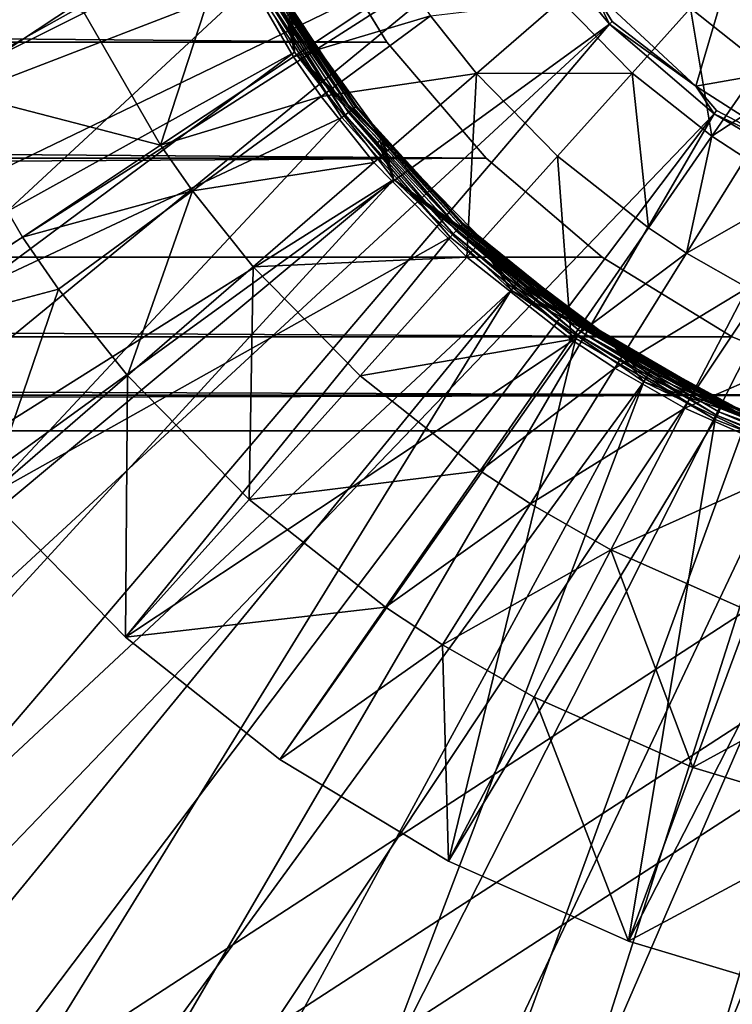
# Model space of a CAD drawing. Extents: x -193 to 193, y -193 to 193.
# Drawn here: x -95 to -94, y -122 to -121 of the extents above; entities that cross this region are included whole.
import ezdxf

# ---------------------------------------------------------------- set-up
doc = ezdxf.new("R2010")
doc.units = 0
doc.header["$MEASUREMENT"] = 0

msp = doc.modelspace()

# ---------------------------------------------------------------- linework, layer by layer
for points in [[(-9.836604, -10.10204, 7), (-138.199997, -65, 7), (-65.078529, -138.201202, 7)], [(-9.836604, -10.10204, 6), (-65.078529, -138.201202, 6), (-138.199997, -65, 6)], [(-138.199997, -65, 7), (-138.21933, -65.313362, 7), (-65.078529, -138.201202, 7)], [(-138.199997, -65, 6), (-65.078529, -138.201202, 6), (-138.21933, -65.313362, 6)], [(-138.21933, -65.313362, 7), (-138.277023, -65.621979, 7), (-65.391151, -138.230179, 7)], [(-138.21933, -65.313362, 6), (-65.391151, -138.230179, 6), (-138.277023, -65.621979, 6)], [(-65.078529, -138.201202, 7), (-138.21933, -65.313362, 7), (-65.391151, -138.230179, 7)], [(-65.078529, -138.201202, 6), (-65.391151, -138.230179, 6), (-138.21933, -65.313362, 6)], [(-138.277023, -65.621979, 7), (-138.372192, -65.921165, 7), (-65.697838, -138.297348, 7)], [(-138.277023, -65.621979, 6), (-65.697838, -138.297348, 6), (-138.372192, -65.921165, 6)], [(-65.391151, -138.230179, 7), (-138.277023, -65.621979, 7), (-65.697838, -138.297348, 7)], [(-65.391151, -138.230179, 6), (-65.697838, -138.297348, 6), (-138.277023, -65.621979, 6)], [(-138.372192, -65.921165, 7), (-138.503418, -66.20639, 7), (-65.993958, -138.401688, 7)], [(-138.372192, -65.921165, 6), (-65.993958, -138.401688, 6), (-138.503418, -66.20639, 6)], [(-65.697838, -138.297348, 7), (-138.372192, -65.921165, 7), (-65.993958, -138.401688, 7)], [(-65.697838, -138.297348, 6), (-65.993958, -138.401688, 6), (-138.372192, -65.921165, 6)], [(-138.503418, -66.20639, 7), (-138.668701, -66.47332, 7), (-66.275002, -138.541641, 7)], [(-138.503418, -66.20639, 6), (-66.275002, -138.541641, 6), (-138.668701, -66.47332, 6)], [(-65.993958, -138.401688, 7), (-138.503418, -66.20639, 7), (-66.275002, -138.541641, 7)], [(-65.993958, -138.401688, 6), (-66.275002, -138.541641, 6), (-138.503418, -66.20639, 6)], [(-138.668701, -66.47332, 7), (-138.668701, -128.526672, 7), (-66.53672, -138.715057, 7)], [(-66.275002, -138.541641, 7), (-138.668701, -66.47332, 7), (-66.53672, -138.715057, 7)], [(-138.668701, -66.47332, 6), (-66.53672, -138.715057, 6), (-138.668701, -128.526672, 6)], [(-66.275002, -138.541641, 6), (-66.53672, -138.715057, 6), (-138.668701, -66.47332, 6)], [(-98.283127, -120.447723), (-95.000282, -120.209023), (-98.22419, -120.88343)], [(-98.22419, -120.88343), (-95.000282, -120.209023), (-94.948837, -120.461029)], [(-98.180321, -121.098907, 1.4), (-94.553398, -120.31472, 1.4), (-98.258476, -120.666229, 1.4)], [(-98.064232, -121.522987, 1.4), (-94.553398, -120.31472, 1.4), (-98.180321, -121.098907, 1.4)], [(-98.064232, -121.522987, 1.4), (-94.480209, -120.521797, 1.4), (-94.553398, -120.31472, 1.4)], [(-98.22419, -120.88343), (-94.948837, -120.461029), (-98.126968, -121.312233)], [(-98.126968, -121.312233), (-94.948837, -120.461029), (-97.992233, -121.730759)], [(-97.992233, -121.730759), (-94.948837, -120.461029), (-94.859528, -120.702232)], [(-97.911118, -121.935143, 1.4), (-94.480209, -120.521797, 1.4), (-98.064232, -121.522987, 1.4)], [(-97.722176, -122.332153, 1.4), (-94.480209, -120.521797, 1.4), (-97.911118, -121.935143, 1.4)], [(-97.722176, -122.332153, 1.4), (-94.372177, -120.71302, 1.4), (-94.480209, -120.521797, 1.4)], [(-95.571365, -121.114098, -0.8), (-94.908806, -120.583344, -0.8), (-95.693352, -120.824814, -0.8)], [(-95.571365, -121.114098, -0.8), (-94.801292, -120.817001, -0.8), (-94.908806, -120.583344, -0.8)], [(-118.618942, -120.703682), (-118.746025, -120.911064), (-94.587311, -120.911064)], [(-118.618942, -120.703682, -2), (-94.587311, -120.911064, -2), (-118.746025, -120.911064, -2)], [(-118.618942, -120.703682), (-94.587311, -120.911064), (-94.714394, -120.703682)], [(-118.618942, -120.703682, -2), (-94.714394, -120.703682, -2), (-94.587311, -120.911064, -2)], [(-97.992233, -121.730759), (-94.859528, -120.702232), (-97.821037, -122.135742)], [(-97.821037, -122.135742), (-94.859528, -120.702232), (-97.614723, -122.524002)], [(-97.614723, -122.524002), (-94.859528, -120.702232), (-94.734444, -120.926979)], [(-94.747528, -120.870262, -0.007188), (-94.734444, -120.926979), (-94.859528, -120.702232)], [(-94.714394, -120.703682, -2), (-94.714394, -120.703682), (-94.587311, -120.911064)], [(-94.714394, -120.703682, -2), (-94.587311, -120.911064), (-94.587311, -120.911064, -2)], [(-97.498886, -122.710915, 1.4), (-94.372177, -120.71302, 1.4), (-97.722176, -122.332153, 1.4)], [(-97.242996, -123.068459, 1.4), (-94.372177, -120.71302, 1.4), (-97.498886, -122.710915, 1.4)], [(-97.242996, -123.068459, 1.4), (-94.232582, -120.882584, 1.4), (-94.372177, -120.71302, 1.4)], [(-94.372177, -120.71302, 1.4), (-94.232582, -120.882584, 1.4), (-94.257874, -120.82933, 1.394)], [(-95.414764, -120.727448, -1.602747), (-95.070129, -120.864578, -2.219416), (-95.307175, -120.982582, -1.602747)], [(-95.070129, -120.864578, -2.219416), (-94.842415, -120.751228, -2.908736), (-94.948074, -121.075439, -2.219416)], [(-94.948074, -121.075439, -2.219416), (-94.842415, -120.751228, -2.908736), (-94.736359, -120.934441, -2.908736)], [(-94.842415, -120.751228, -2.908736), (-94.556175, -120.81443, -3.610875), (-94.736359, -120.934441, -2.908736)], [(-94.036385, -120.782578, 1.251499), (-94.257874, -120.82933, 1.394), (-94.094933, -120.981087, 1.394)], [(-94.103447, -120.857224, -5.045257), (-94.04882, -120.77243, -5.773251), (-93.989929, -120.946983, -5.045257)], [(-93.819672, -120.932831, 1.251499), (-94.036385, -120.782578, 1.251499), (-94.094933, -120.981087, 1.394)], [(-93.989929, -120.946983, -5.045257), (-94.04882, -120.77243, -5.773251), (-93.889709, -120.893875, -5.773251)], [(-94.04882, -120.77243, -5.773251), (-93.909645, -120.845299, -5.8), (-93.889709, -120.893875, -5.773251)], [(-94.795174, -120.813599, -0.799171), (-94.801292, -120.817001, -0.8), (-94.659378, -121.031509, -0.8)], [(-94.789391, -120.810379, -0.79673), (-94.795174, -120.813599, -0.799171), (-94.653847, -121.027214, -0.799171)], [(-94.795174, -120.813599, -0.799171), (-94.659378, -121.031509, -0.8), (-94.653847, -121.027214, -0.799171)], [(-94.784271, -120.807526, -0.792812), (-94.789391, -120.810379, -0.79673), (-94.643997, -121.019547, -0.792812)], [(-94.789391, -120.810379, -0.79673), (-94.653847, -121.027214, -0.799171), (-94.648628, -121.023148, -0.79673)], [(-94.789391, -120.810379, -0.79673), (-94.648628, -121.023148, -0.79673), (-94.643997, -121.019547, -0.792812)], [(-94.780083, -120.805199, -0.787634), (-94.784271, -120.807526, -0.792812), (-94.643997, -121.019547, -0.792812)], [(-94.777077, -120.80352, -0.78148), (-94.780083, -120.805199, -0.787634), (-94.640221, -121.016609, -0.787634)], [(-94.780083, -120.805199, -0.787634), (-94.643997, -121.019547, -0.792812), (-94.640221, -121.016609, -0.787634)], [(-94.775581, -120.802696, -0.775853), (-94.777077, -120.80352, -0.78148), (-94.637497, -121.014496, -0.78148)], [(-94.777077, -120.80352, -0.78148), (-94.640221, -121.016609, -0.787634), (-94.637497, -121.014496, -0.78148)], [(-94.775581, -120.802696, -0.775853), (-94.635696, -121.013092, -0.77), (-94.775078, -120.802414, -0.77)], [(-94.775581, -120.802696, -0.775853), (-94.636147, -121.013443, -0.775853), (-94.635696, -121.013092, -0.77)], [(-94.775581, -120.802696, -0.775853), (-94.637497, -121.014496, -0.78148), (-94.636147, -121.013443, -0.775853)], [(-94.775078, -120.802414, -0.77), (-94.635696, -121.013092, -0.77), (-94.738579, -120.864754, -0.03)], [(-94.736359, -120.934441, -2.908736), (-94.556175, -120.81443, -3.610875), (-94.5177, -120.869446, -3.610875)], [(-95.414085, -121.385811, -0.8), (-94.801292, -120.817001, -0.8), (-95.571365, -121.114098, -0.8)], [(-95.414085, -121.385811, -0.8), (-94.659378, -121.031509, -0.8), (-94.801292, -120.817001, -0.8)], [(-94.22802, -120.878113, 1.399312), (-94.094933, -120.981087, 1.394), (-94.257874, -120.82933, 1.394)], [(-94.22802, -120.878113, 1.399312), (-94.257874, -120.82933, 1.394), (-94.232582, -120.882584, 1.4)], [(-94.5177, -120.869446, -3.610875), (-94.309868, -120.844833, -4.323753), (-94.444458, -120.961273, -3.610875)], [(-94.444458, -120.961273, -3.610875), (-94.309868, -120.844833, -4.323753), (-94.196281, -120.960564, -4.323753)], [(-94.309868, -120.844833, -4.323753), (-94.103447, -120.857224, -5.045257), (-94.196281, -120.960564, -4.323753)], [(-94.196281, -120.960564, -4.323753), (-94.103447, -120.857224, -5.045257), (-94.069084, -121.06115, -4.323753)], [(-94.069084, -121.06115, -4.323753), (-94.103447, -120.857224, -5.045257), (-93.989929, -120.946983, -5.045257)], [(-95.307175, -120.982582, -1.602747), (-95.070129, -120.864578, -2.219416), (-94.948074, -121.075439, -2.219416)], [(-94.743454, -120.867752, -0.012366), (-94.734444, -120.926979), (-94.747528, -120.870262, -0.007188)], [(-94.740517, -120.865952, -0.018519), (-94.734444, -120.926979), (-94.743454, -120.867752, -0.012366)], [(-94.739067, -120.865051, -0.024147), (-94.734444, -120.926979), (-94.740517, -120.865952, -0.018519)], [(-94.739067, -120.865051, -0.024147), (-94.738579, -120.864754, -0.03), (-94.734444, -120.926979)], [(-94.635696, -121.013092, -0.77), (-94.593994, -121.064537, -0.03), (-94.738579, -120.864754, -0.03)], [(-94.593994, -121.064537, -0.03), (-94.734444, -120.926979), (-94.738579, -120.864754, -0.03)], [(-94.736359, -120.934441, -2.908736), (-94.5177, -120.869446, -3.610875), (-94.692207, -120.997551, -2.908736)], [(-94.692207, -120.997551, -2.908736), (-94.5177, -120.869446, -3.610875), (-94.444458, -120.961273, -3.610875)], [(-94.22802, -120.878113, 1.399312), (-94.232582, -120.882584, 1.4), (-94.094933, -120.981087, 1.394)], [(-96.956505, -123.401985, 1.4), (-94.232582, -120.882584, 1.4), (-97.242996, -123.068459, 1.4)], [(-96.641663, -123.708893, 1.4), (-94.232582, -120.882584, 1.4), (-96.956505, -123.401985, 1.4)], [(-96.641663, -123.708893, 1.4), (-94.065659, -121.02533, 1.4), (-94.232582, -120.882584, 1.4)], [(-94.232582, -120.882584, 1.4), (-94.065659, -121.02533, 1.4), (-94.094933, -120.981087, 1.394)], [(-118.746025, -120.911064), (-118.903984, -121.096016), (-94.429352, -121.096016)], [(-118.746025, -120.911064, -2), (-94.429352, -121.096016, -2), (-118.903984, -121.096016, -2)], [(-118.746025, -120.911064), (-94.429352, -121.096016), (-94.587311, -120.911064)], [(-118.746025, -120.911064, -2), (-94.587311, -120.911064, -2), (-94.429352, -121.096016, -2)], [(-94.587311, -120.911064, -2), (-94.587311, -120.911064), (-94.429352, -121.096016)], [(-94.587311, -120.911064, -2), (-94.429352, -121.096016), (-94.429352, -121.096016, -2)], [(-97.614723, -122.524002), (-94.734444, -120.926979), (-97.374901, -122.892517)], [(-97.374901, -122.892517), (-94.734444, -120.926979), (-94.576523, -121.12999)], [(-94.948074, -121.075439, -2.219416), (-94.736359, -120.934441, -2.908736), (-94.692207, -120.997551, -2.908736)], [(-94.602028, -121.07132, -0.007188), (-94.576523, -121.12999), (-94.734444, -120.926979)], [(-94.598373, -121.06823, -0.012366), (-94.602028, -121.07132, -0.007188), (-94.734444, -120.926979)], [(-94.595741, -121.06601, -0.018519), (-94.598373, -121.06823, -0.012366), (-94.734444, -120.926979)], [(-94.594437, -121.064903, -0.024147), (-94.595741, -121.06601, -0.018519), (-94.734444, -120.926979)], [(-94.594437, -121.064903, -0.024147), (-94.734444, -120.926979), (-94.593994, -121.064537, -0.03)], [(-93.819672, -120.932831, 1.251499), (-94.094933, -120.981087, 1.394), (-93.907509, -121.101311, 1.394)], [(-94.069084, -121.06115, -4.323753), (-93.989929, -120.946983, -5.045257), (-93.942268, -120.978317, -5.045257)], [(-94.692207, -120.997551, -2.908736), (-94.444458, -120.961273, -3.610875), (-94.608177, -121.102913, -2.908736)], [(-94.608177, -121.102913, -2.908736), (-94.444458, -120.961273, -3.610875), (-94.4599, -121.253998, -2.908736)], [(-94.4599, -121.253998, -2.908736), (-94.444458, -120.961273, -3.610875), (-94.315216, -121.092957, -3.610875)], [(-94.444458, -120.961273, -3.610875), (-94.196281, -120.960564, -4.323753), (-94.315216, -121.092957, -3.610875)], [(-94.315216, -121.092957, -3.610875), (-94.196281, -120.960564, -4.323753), (-94.170494, -121.207397, -3.610875)], [(-94.170494, -121.207397, -3.610875), (-94.196281, -120.960564, -4.323753), (-94.069084, -121.06115, -4.323753)], [(-95.307175, -120.982582, -1.602747), (-95.168457, -121.222221, -1.602747), (-95.414085, -121.385811, -1)], [(-95.307175, -120.982582, -1.602747), (-94.948074, -121.075439, -2.219416), (-95.168457, -121.222221, -1.602747)], [(-94.061951, -121.020134, 1.399312), (-93.907509, -121.101311, 1.394), (-94.094933, -120.981087, 1.394)], [(-94.061951, -121.020134, 1.399312), (-94.094933, -120.981087, 1.394), (-94.065659, -121.02533, 1.4)], [(-94.069084, -121.06115, -4.323753), (-93.942268, -120.978317, -5.045257), (-94.015678, -121.096252, -4.323753)], [(-94.948074, -121.075439, -2.219416), (-94.692207, -120.997551, -2.908736), (-94.897263, -121.148079, -2.219416)], [(-94.897263, -121.148079, -2.219416), (-94.692207, -120.997551, -2.908736), (-94.608177, -121.102913, -2.908736)], [(-94.640221, -121.016609, -0.787634), (-94.643997, -121.019547, -0.792812), (-94.473, -121.207672, -0.792812)], [(-94.637497, -121.014496, -0.78148), (-94.640221, -121.016609, -0.787634), (-94.469719, -121.204193, -0.787634)], [(-94.640221, -121.016609, -0.787634), (-94.473, -121.207672, -0.792812), (-94.469719, -121.204193, -0.787634)], [(-94.636147, -121.013443, -0.775853), (-94.637497, -121.014496, -0.78148), (-94.467354, -121.201683, -0.78148)], [(-94.637497, -121.014496, -0.78148), (-94.469719, -121.204193, -0.787634), (-94.467354, -121.201683, -0.78148)], [(-94.636147, -121.013443, -0.775853), (-94.465782, -121.20002, -0.77), (-94.635696, -121.013092, -0.77)], [(-94.636147, -121.013443, -0.775853), (-94.466179, -121.200439, -0.775853), (-94.465782, -121.20002, -0.77)], [(-94.636147, -121.013443, -0.775853), (-94.467354, -121.201683, -0.78148), (-94.466179, -121.200439, -0.775853)], [(-94.635696, -121.013092, -0.77), (-94.465782, -121.20002, -0.77), (-94.593994, -121.064537, -0.03)], [(-96.300919, -123.986771, 1.4), (-94.065659, -121.02533, 1.4), (-96.641663, -123.708893, 1.4)], [(-95.936958, -124.233444, 1.4), (-94.065659, -121.02533, 1.4), (-96.300919, -123.986771, 1.4)], [(-95.936958, -124.233444, 1.4), (-93.876488, -121.136917, 1.4), (-94.065659, -121.02533, 1.4)], [(-95.223991, -121.635674, -0.8), (-94.659378, -121.031509, -0.8), (-95.414085, -121.385811, -0.8)], [(-95.223991, -121.635674, -0.8), (-94.486374, -121.22184, -0.8), (-94.659378, -121.031509, -0.8)], [(-94.653847, -121.027214, -0.799171), (-94.659378, -121.031509, -0.8), (-94.486374, -121.22184, -0.8)], [(-94.648628, -121.023148, -0.79673), (-94.653847, -121.027214, -0.799171), (-94.481567, -121.216751, -0.799171)], [(-94.653847, -121.027214, -0.799171), (-94.486374, -121.22184, -0.8), (-94.481567, -121.216751, -0.799171)], [(-94.643997, -121.019547, -0.792812), (-94.648628, -121.023148, -0.79673), (-94.473, -121.207672, -0.792812)], [(-94.648628, -121.023148, -0.79673), (-94.481567, -121.216751, -0.799171), (-94.477028, -121.211937, -0.79673)], [(-94.648628, -121.023148, -0.79673), (-94.477028, -121.211937, -0.79673), (-94.473, -121.207672, -0.792812)], [(-94.061951, -121.020134, 1.399312), (-94.065659, -121.02533, 1.4), (-93.907509, -121.101311, 1.394)], [(-94.065659, -121.02533, 1.4), (-93.876488, -121.136917, 1.4), (-93.907509, -121.101311, 1.394)], [(-94.595741, -121.06601, -0.018519), (-94.576523, -121.12999), (-94.598373, -121.06823, -0.012366)], [(-94.594437, -121.064903, -0.024147), (-94.576523, -121.12999), (-94.595741, -121.06601, -0.018519)], [(-94.594437, -121.064903, -0.024147), (-94.593994, -121.064537, -0.03), (-94.576523, -121.12999)], [(-94.465782, -121.20002, -0.77), (-94.421257, -121.240532, -0.03), (-94.593994, -121.064537, -0.03)], [(-94.421257, -121.240532, -0.03), (-94.576523, -121.12999), (-94.593994, -121.064537, -0.03)], [(-94.170494, -121.207397, -3.610875), (-94.069084, -121.06115, -4.323753), (-94.109718, -121.247345, -3.610875)], [(-94.109718, -121.247345, -3.610875), (-94.069084, -121.06115, -4.323753), (-94.015678, -121.096252, -4.323753)], [(-95.168457, -121.222221, -1.602747), (-94.948074, -121.075439, -2.219416), (-94.897263, -121.148079, -2.219416)], [(-94.598373, -121.06823, -0.012366), (-94.576523, -121.12999), (-94.602028, -121.07132, -0.007188)], [(-119.088936, -121.253975), (-94.429352, -121.096016), (-118.903984, -121.096016)], [(-119.088936, -121.253975), (-94.2444, -121.253975), (-94.429352, -121.096016)], [(-119.088936, -121.253975, -2), (-94.429352, -121.096016, -2), (-94.2444, -121.253975, -2)], [(-119.088936, -121.253975, -2), (-118.903984, -121.096016, -2), (-94.429352, -121.096016, -2)], [(-94.4599, -121.253998, -2.908736), (-94.315216, -121.092957, -3.610875), (-94.293846, -121.385307, -2.908736)], [(-94.2444, -121.253975, -2), (-94.429352, -121.096016), (-94.2444, -121.253975)], [(-94.429352, -121.096016, -2), (-94.429352, -121.096016), (-94.2444, -121.253975, -2)], [(-94.293846, -121.385307, -2.908736), (-94.315216, -121.092957, -3.610875), (-94.170494, -121.207397, -3.610875)], [(-94.109718, -121.247345, -3.610875), (-94.015678, -121.096252, -4.323753), (-93.93029, -121.144997, -4.323753)], [(-94.897263, -121.148079, -2.219416), (-94.608177, -121.102913, -2.908736), (-94.800552, -121.269341, -2.219416)], [(-94.800552, -121.269341, -2.219416), (-94.608177, -121.102913, -2.908736), (-94.4599, -121.253998, -2.908736)], [(-97.374901, -122.892517), (-94.576523, -121.12999), (-97.103439, -123.238396)], [(-97.103439, -123.238396), (-94.576523, -121.12999), (-96.802475, -123.558922)], [(-96.802475, -123.558922), (-94.576523, -121.12999), (-94.389458, -121.306519)], [(-95.55262, -124.446983, 1.4), (-93.876488, -121.136917, 1.4), (-95.936958, -124.233444, 1.4)], [(-95.150909, -124.625725, 1.4), (-93.876488, -121.136917, 1.4), (-95.55262, -124.446983, 1.4)], [(-95.150909, -124.625725, 1.4), (-93.670815, -121.213966, 1.4), (-93.876488, -121.136917, 1.4)], [(-94.428192, -121.248444, -0.007188), (-94.389458, -121.306519), (-94.576523, -121.12999)], [(-94.425034, -121.244843, -0.012366), (-94.428192, -121.248444, -0.007188), (-94.576523, -121.12999)], [(-94.42276, -121.242249, -0.018519), (-94.425034, -121.244843, -0.012366), (-94.576523, -121.12999)], [(-94.421631, -121.240967, -0.024147), (-94.42276, -121.242249, -0.018519), (-94.576523, -121.12999)], [(-94.421631, -121.240967, -0.024147), (-94.576523, -121.12999), (-94.421257, -121.240532, -0.03)], [(-95.168457, -121.222221, -1.602747), (-94.897263, -121.148079, -2.219416), (-95.11071, -121.304779, -1.602747)], [(-95.11071, -121.304779, -1.602747), (-94.897263, -121.148079, -2.219416), (-95.000801, -121.442589, -1.602747)], [(-95.000801, -121.442589, -1.602747), (-94.897263, -121.148079, -2.219416), (-94.800552, -121.269341, -2.219416)], [(-94.109718, -121.247345, -3.610875), (-93.93029, -121.144997, -4.323753), (-94.012566, -121.302803, -3.610875)], [(-94.473, -121.207672, -0.792812), (-94.477028, -121.211937, -0.79673), (-94.278625, -121.372314, -0.79673)], [(-94.469719, -121.204193, -0.787634), (-94.473, -121.207672, -0.792812), (-94.275299, -121.367485, -0.792812)], [(-94.473, -121.207672, -0.792812), (-94.278625, -121.372314, -0.79673), (-94.275299, -121.367485, -0.792812)], [(-94.467354, -121.201683, -0.78148), (-94.469719, -121.204193, -0.787634), (-94.272583, -121.363548, -0.787634)], [(-94.469719, -121.204193, -0.787634), (-94.275299, -121.367485, -0.792812), (-94.272583, -121.363548, -0.787634)], [(-94.466179, -121.200439, -0.775853), (-94.467354, -121.201683, -0.78148), (-94.269653, -121.359299, -0.775853)], [(-94.467354, -121.201683, -0.78148), (-94.272583, -121.363548, -0.787634), (-94.270622, -121.36071, -0.78148)], [(-94.467354, -121.201683, -0.78148), (-94.270622, -121.36071, -0.78148), (-94.269653, -121.359299, -0.775853)], [(-94.466179, -121.200439, -0.775853), (-94.269653, -121.359299, -0.775853), (-94.465782, -121.20002, -0.77)], [(-94.465782, -121.20002, -0.77), (-94.269333, -121.358826, -0.77), (-94.421257, -121.240532, -0.03)], [(-94.269653, -121.359299, -0.775853), (-94.269333, -121.358826, -0.77), (-94.465782, -121.20002, -0.77)], [(-94.293846, -121.385307, -2.908736), (-94.170494, -121.207397, -3.610875), (-94.109718, -121.247345, -3.610875)], [(-95.168457, -121.222221, -1.602747), (-95.11071, -121.304779, -1.602747), (-95.414085, -121.385811, -1)], [(-95.004074, -121.859734, -0.8), (-94.486374, -121.22184, -0.8), (-95.223991, -121.635674, -0.8)], [(-94.73497, -124.768257, 1.4), (-93.670815, -121.213966, 1.4), (-95.150909, -124.625725, 1.4)], [(-95.004074, -121.859734, -0.8), (-94.286346, -121.38353, -0.8), (-94.486374, -121.22184, -0.8)], [(-94.308067, -124.873482, 1.4), (-93.670815, -121.213966, 1.4), (-94.73497, -124.768257, 1.4)], [(-94.481567, -121.216751, -0.799171), (-94.486374, -121.22184, -0.8), (-94.286346, -121.38353, -0.8)], [(-94.477028, -121.211937, -0.79673), (-94.481567, -121.216751, -0.799171), (-94.282379, -121.377762, -0.799171)], [(-94.481567, -121.216751, -0.799171), (-94.286346, -121.38353, -0.8), (-94.282379, -121.377762, -0.799171)], [(-94.477028, -121.211937, -0.79673), (-94.282379, -121.377762, -0.799171), (-94.278625, -121.372314, -0.79673)], [(-94.308067, -124.873482, 1.4), (-93.45488, -121.25412, 1.4), (-93.670815, -121.213966, 1.4)], [(-119.296318, -121.381058), (-94.037018, -121.381058), (-119.088936, -121.253975)], [(-119.296318, -121.381058, -2), (-119.088936, -121.253975, -2), (-94.037018, -121.381058, -2)], [(-119.088936, -121.253975), (-94.037018, -121.381058), (-94.2444, -121.253975)], [(-119.088936, -121.253975, -2), (-94.2444, -121.253975, -2), (-94.037018, -121.381058, -2)], [(-94.800552, -121.269341, -2.219416), (-94.4599, -121.253998, -2.908736), (-94.62989, -121.443222, -2.219416)], [(-94.62989, -121.443222, -2.219416), (-94.4599, -121.253998, -2.908736), (-94.293846, -121.385307, -2.908736)], [(-94.374199, -121.287643, -0.012366), (-94.428192, -121.248444, -0.007188), (-94.425034, -121.244843, -0.012366)], [(-94.385056, -121.301071, -0.000829), (-94.389458, -121.306519), (-94.428192, -121.248444, -0.007188)], [(-94.380898, -121.295929, -0.00327), (-94.385056, -121.301071, -0.000829), (-94.428192, -121.248444, -0.007188)], [(-94.377213, -121.291367, -0.007188), (-94.380898, -121.295929, -0.00327), (-94.428192, -121.248444, -0.007188)], [(-94.374199, -121.287643, -0.012366), (-94.377213, -121.291367, -0.007188), (-94.428192, -121.248444, -0.007188)], [(-94.37204, -121.284966, -0.018519), (-94.425034, -121.244843, -0.012366), (-94.42276, -121.242249, -0.018519)], [(-94.37204, -121.284966, -0.018519), (-94.374199, -121.287643, -0.012366), (-94.425034, -121.244843, -0.012366)], [(-94.37204, -121.284966, -0.018519), (-94.42276, -121.242249, -0.018519), (-94.421631, -121.240967, -0.024147)], [(-94.370964, -121.283638, -0.024147), (-94.421631, -121.240967, -0.024147), (-94.421257, -121.240532, -0.03)], [(-94.370964, -121.283638, -0.024147), (-94.37204, -121.284966, -0.018519), (-94.421631, -121.240967, -0.024147)], [(-94.269333, -121.358826, -0.77), (-94.224213, -121.388824, -0.03), (-94.421257, -121.240532, -0.03)], [(-94.370964, -121.283638, -0.024147), (-94.421257, -121.240532, -0.03), (-94.224213, -121.388824, -0.03)], [(-93.873535, -124.940552, 1.4), (-93.45488, -121.25412, 1.4), (-94.308067, -124.873482, 1.4)], [(-94.293846, -121.385307, -2.908736), (-94.109718, -121.247345, -3.610875), (-94.224121, -121.431137, -2.908736)], [(-94.2444, -121.253975, -2), (-94.2444, -121.253975), (-94.037018, -121.381058)], [(-94.2444, -121.253975, -2), (-94.037018, -121.381058), (-94.037018, -121.381058, -2)], [(-94.224121, -121.431137, -2.908736), (-94.109718, -121.247345, -3.610875), (-94.012566, -121.302803, -3.610875)], [(-95.000801, -121.442589, -1.602747), (-94.800552, -121.269341, -2.219416), (-94.806854, -121.640205, -1.602747)], [(-94.806854, -121.640205, -1.602747), (-94.800552, -121.269341, -2.219416), (-94.62989, -121.443222, -2.219416)], [(-94.225441, -121.390747, -0.018519), (-94.374199, -121.287643, -0.012366), (-94.37204, -121.284966, -0.018519)], [(-94.225441, -121.390747, -0.018519), (-94.37204, -121.284966, -0.018519), (-94.370964, -121.283638, -0.024147)], [(-94.224525, -121.389313, -0.024147), (-94.370964, -121.283638, -0.024147), (-94.224213, -121.388824, -0.03)], [(-94.224525, -121.389313, -0.024147), (-94.225441, -121.390747, -0.018519), (-94.370964, -121.283638, -0.024147)], [(-94.227303, -121.393646, -0.012366), (-94.389458, -121.306519), (-94.385056, -121.301071, -0.000829)], [(-94.227303, -121.393646, -0.012366), (-94.385056, -121.301071, -0.000829), (-94.380898, -121.295929, -0.00327)], [(-94.227303, -121.393646, -0.012366), (-94.380898, -121.295929, -0.00327), (-94.377213, -121.291367, -0.007188)], [(-94.227303, -121.393646, -0.012366), (-94.377213, -121.291367, -0.007188), (-94.374199, -121.287643, -0.012366)], [(-94.225441, -121.390747, -0.018519), (-94.227303, -121.393646, -0.012366), (-94.374199, -121.287643, -0.012366)], [(-96.802475, -123.558922), (-94.389458, -121.306519), (-96.474365, -123.851601)], [(-96.474365, -123.851601), (-94.389458, -121.306519), (-96.121666, -124.114136)], [(-96.121666, -124.114136), (-94.389458, -121.306519), (-94.177643, -121.452423)], [(-95.11071, -121.304779, -1.602747), (-95.223991, -121.635674, -1), (-95.414085, -121.385811, -1)], [(-95.11071, -121.304779, -1.602747), (-95.000801, -121.442589, -1.602747), (-95.223991, -121.635674, -1)], [(-94.227303, -121.393646, -0.012366), (-94.177643, -121.452423), (-94.389458, -121.306519)], [(-94.224121, -121.431137, -2.908736), (-94.012566, -121.302803, -3.610875), (-94.112648, -121.494766, -2.908736)], [(-94.112648, -121.494766, -2.908736), (-94.012566, -121.302803, -3.610875), (-93.843925, -121.377663, -3.610875)], [(-94.272583, -121.363548, -0.787634), (-94.275299, -121.367485, -0.792812), (-94.055511, -121.495255, -0.792812)], [(-94.270622, -121.36071, -0.78148), (-94.272583, -121.363548, -0.787634), (-94.053429, -121.490944, -0.787634)], [(-94.272583, -121.363548, -0.787634), (-94.055511, -121.495255, -0.792812), (-94.053429, -121.490944, -0.787634)], [(-94.269653, -121.359299, -0.775853), (-94.270622, -121.36071, -0.78148), (-94.051933, -121.487839, -0.78148)], [(-94.270622, -121.36071, -0.78148), (-94.053429, -121.490944, -0.787634), (-94.051933, -121.487839, -0.78148)], [(-94.269653, -121.359299, -0.775853), (-94.050934, -121.485779, -0.77), (-94.269333, -121.358826, -0.77)], [(-94.269653, -121.359299, -0.775853), (-94.051186, -121.486298, -0.775853), (-94.050934, -121.485779, -0.77)], [(-94.269653, -121.359299, -0.775853), (-94.051933, -121.487839, -0.78148), (-94.051186, -121.486298, -0.775853)], [(-94.269333, -121.358826, -0.77), (-94.050934, -121.485779, -0.77), (-94.224213, -121.388824, -0.03)], [(-94.282379, -121.377762, -0.799171), (-94.286346, -121.38353, -0.8), (-94.063988, -121.512794, -0.8)], [(-94.278625, -121.372314, -0.79673), (-94.282379, -121.377762, -0.799171), (-94.060936, -121.506493, -0.799171)], [(-94.282379, -121.377762, -0.799171), (-94.063988, -121.512794, -0.8), (-94.060936, -121.506493, -0.799171)], [(-94.275299, -121.367485, -0.792812), (-94.278625, -121.372314, -0.79673), (-94.055511, -121.495255, -0.792812)], [(-94.278625, -121.372314, -0.79673), (-94.060936, -121.506493, -0.799171), (-94.05806, -121.500534, -0.79673)], [(-94.278625, -121.372314, -0.79673), (-94.05806, -121.500534, -0.79673), (-94.055511, -121.495255, -0.792812)], [(-94.112648, -121.494766, -2.908736), (-93.843925, -121.377663, -3.610875), (-93.919159, -121.580658, -2.908736)], [(-119.521027, -121.474136), (-93.812309, -121.474136), (-119.296318, -121.381058)], [(-119.521027, -121.474136, -2), (-119.296318, -121.381058, -2), (-93.812309, -121.474136, -2)], [(-119.296318, -121.381058), (-93.812309, -121.474136), (-94.037018, -121.381058)], [(-119.296318, -121.381058, -2), (-94.037018, -121.381058, -2), (-93.812309, -121.474136, -2)], [(-94.757813, -122.054474, -0.8), (-94.286346, -121.38353, -0.8), (-95.004074, -121.859734, -0.8)], [(-94.48909, -122.216805, -0.8), (-94.286346, -121.38353, -0.8), (-94.757813, -122.054474, -0.8)], [(-94.62989, -121.443222, -2.219416), (-94.293846, -121.385307, -2.908736), (-94.438782, -121.594345, -2.219416)], [(-94.48909, -122.216805, -0.8), (-94.063988, -121.512794, -0.8), (-94.286346, -121.38353, -0.8)], [(-94.438782, -121.594345, -2.219416), (-94.293846, -121.385307, -2.908736), (-94.224121, -121.431137, -2.908736)], [(-94.163712, -121.428467, -0.018519), (-94.227303, -121.393646, -0.012366), (-94.225441, -121.390747, -0.018519)], [(-94.174126, -121.446373, -0.000829), (-94.177643, -121.452423), (-94.227303, -121.393646, -0.012366)], [(-94.170799, -121.440651, -0.00327), (-94.174126, -121.446373, -0.000829), (-94.227303, -121.393646, -0.012366)], [(-94.167854, -121.435585, -0.007188), (-94.170799, -121.440651, -0.00327), (-94.227303, -121.393646, -0.012366)], [(-94.165443, -121.431442, -0.012366), (-94.167854, -121.435585, -0.007188), (-94.227303, -121.393646, -0.012366)], [(-94.163712, -121.428467, -0.018519), (-94.165443, -121.431442, -0.012366), (-94.227303, -121.393646, -0.012366)], [(-94.162857, -121.426987, -0.024147), (-94.225441, -121.390747, -0.018519), (-94.224525, -121.389313, -0.024147)], [(-94.162857, -121.426987, -0.024147), (-94.163712, -121.428467, -0.018519), (-94.225441, -121.390747, -0.018519)], [(-94.162857, -121.426987, -0.024147), (-94.224525, -121.389313, -0.024147), (-94.224213, -121.388824, -0.03)], [(-94.050934, -121.485779, -0.77), (-94.007263, -121.506096, -0.03), (-94.224213, -121.388824, -0.03)], [(-94.162857, -121.426987, -0.024147), (-94.224213, -121.388824, -0.03), (-94.007263, -121.506096, -0.03)], [(-94.037018, -121.381058, -2), (-94.037018, -121.381058), (-93.812309, -121.474136)], [(-94.037018, -121.381058, -2), (-93.812309, -121.474136), (-93.812309, -121.474136, -2)], [(-94.008202, -121.508179, -0.018519), (-94.163712, -121.428467, -0.018519), (-94.162857, -121.426987, -0.024147)], [(-94.0075, -121.506615, -0.024147), (-94.162857, -121.426987, -0.024147), (-94.007263, -121.506096, -0.03)], [(-94.0075, -121.506615, -0.024147), (-94.008202, -121.508179, -0.018519), (-94.162857, -121.426987, -0.024147)], [(-95.000801, -121.442589, -1.602747), (-95.004074, -121.859734, -1), (-95.223991, -121.635674, -1)], [(-95.000801, -121.442589, -1.602747), (-94.806854, -121.640205, -1.602747), (-95.004074, -121.859734, -1)], [(-94.438782, -121.594345, -2.219416), (-94.224121, -121.431137, -2.908736), (-94.358536, -121.647095, -2.219416)], [(-94.358536, -121.647095, -2.219416), (-94.224121, -121.431137, -2.908736), (-94.112648, -121.494766, -2.908736)], [(-94.009605, -121.511322, -0.012366), (-94.174126, -121.446373, -0.000829), (-94.170799, -121.440651, -0.00327)], [(-94.009605, -121.511322, -0.012366), (-94.170799, -121.440651, -0.00327), (-94.167854, -121.435585, -0.007188)], [(-94.009605, -121.511322, -0.012366), (-94.167854, -121.435585, -0.007188), (-94.165443, -121.431442, -0.012366)], [(-94.009605, -121.511322, -0.012366), (-94.165443, -121.431442, -0.012366), (-94.163712, -121.428467, -0.018519)], [(-94.008202, -121.508179, -0.018519), (-94.009605, -121.511322, -0.012366), (-94.163712, -121.428467, -0.018519)], [(-96.121666, -124.114136), (-94.177643, -121.452423), (-95.747147, -124.344467)], [(-95.747147, -124.344467), (-94.177643, -121.452423), (-95.353737, -124.540802)], [(-95.353737, -124.540802), (-94.177643, -121.452423), (-93.946037, -121.564285)], [(-94.806854, -121.640205, -1.602747), (-94.62989, -121.443222, -2.219416), (-94.438782, -121.594345, -2.219416)], [(-94.009605, -121.511322, -0.012366), (-94.177643, -121.452423), (-94.174126, -121.446373, -0.000829)], [(-94.009605, -121.511322, -0.012366), (-93.946037, -121.564285), (-94.177643, -121.452423)], [(-119.75753, -121.530914), (-93.812309, -121.474136), (-119.521027, -121.474136)], [(-119.75753, -121.530914), (-93.575806, -121.530914), (-93.812309, -121.474136)], [(-119.75753, -121.530914, -2), (-119.521027, -121.474136, -2), (-93.812309, -121.474136, -2)], [(-119.75753, -121.530914, -2), (-93.812309, -121.474136, -2), (-93.575806, -121.530914, -2)], [(-94.051933, -121.487839, -0.78148), (-94.053429, -121.490944, -0.787634), (-93.817398, -121.583389, -0.787634)], [(-94.051186, -121.486298, -0.775853), (-94.051933, -121.487839, -0.78148), (-93.816391, -121.580093, -0.78148)], [(-94.051933, -121.487839, -0.78148), (-93.817398, -121.583389, -0.787634), (-93.816391, -121.580093, -0.78148)], [(-94.051186, -121.486298, -0.775853), (-93.81572, -121.577911, -0.77), (-94.050934, -121.485779, -0.77)], [(-94.051186, -121.486298, -0.775853), (-93.816391, -121.580093, -0.78148), (-93.815895, -121.578461, -0.775853)], [(-94.051186, -121.486298, -0.775853), (-93.815895, -121.578461, -0.775853), (-93.81572, -121.577911, -0.77)], [(-94.050934, -121.485779, -0.77), (-93.81572, -121.577911, -0.77), (-94.007263, -121.506096, -0.03)], [(-94.358536, -121.647095, -2.219416), (-94.112648, -121.494766, -2.908736), (-94.23024, -121.720322, -2.219416)], [(-94.23024, -121.720322, -2.219416), (-94.112648, -121.494766, -2.908736), (-93.919159, -121.580658, -2.908736)], [(-94.05806, -121.500534, -0.79673), (-94.060936, -121.506493, -0.799171), (-93.822449, -121.599899, -0.799171)], [(-94.055511, -121.495255, -0.792812), (-94.05806, -121.500534, -0.79673), (-93.818794, -121.587967, -0.792812)], [(-94.05806, -121.500534, -0.79673), (-93.820511, -121.593575, -0.79673), (-93.818794, -121.587967, -0.792812)], [(-94.05806, -121.500534, -0.79673), (-93.822449, -121.599899, -0.799171), (-93.820511, -121.593575, -0.79673)], [(-94.053429, -121.490944, -0.787634), (-94.055511, -121.495255, -0.792812), (-93.818794, -121.587967, -0.792812)], [(-94.053429, -121.490944, -0.787634), (-93.818794, -121.587967, -0.792812), (-93.817398, -121.583389, -0.787634)], [(-94.202133, -122.344177, -0.8), (-94.063988, -121.512794, -0.8), (-94.48909, -122.216805, -0.8)], [(-94.202133, -122.344177, -0.8), (-93.824493, -121.606598, -0.8), (-94.063988, -121.512794, -0.8)], [(-94.060936, -121.506493, -0.799171), (-94.063988, -121.512794, -0.8), (-93.824493, -121.606598, -0.8)], [(-94.060936, -121.506493, -0.799171), (-93.824493, -121.606598, -0.8), (-93.822449, -121.599899, -0.799171)], [(-168.022186, -170.022186), (-66.909142, -121.530914), (-93.090858, -121.530914)], [(-168.022186, -170.022186), (-40, -121.550003), (-40.242474, -121.530914)], [(-168.022186, -170.022186), (-66.424194, -121.530914), (-66.666664, -121.550003)], [(-168.022186, -170.022186), (-66.666664, -121.550003), (-66.909142, -121.530914)], [(-168.022186, -170.022186), (-93.090858, -121.530914), (-93.333336, -121.550003)], [(-168.022186, -170.022186), (-93.333336, -121.550003), (-93.575806, -121.530914)], [(-168.022186, -170.022186), (-40.242474, -121.530914), (-66.424194, -121.530914)], [(-119.75753, -121.530914), (-168.022186, -170.022186), (-93.575806, -121.530914)], [(-168.022186, -170.022186, -2), (-93.090858, -121.530914, -2), (-66.909142, -121.530914, -2)], [(-168.022186, -170.022186, -2), (-40.242474, -121.530914, -2), (-40, -121.550003, -2)], [(-168.022186, -170.022186, -2), (-66.666664, -121.550003, -2), (-66.424194, -121.530914, -2)], [(-168.022186, -170.022186, -2), (-66.909142, -121.530914, -2), (-66.666664, -121.550003, -2)], [(-168.022186, -170.022186, -2), (-93.333336, -121.550003, -2), (-93.090858, -121.530914, -2)], [(-168.022186, -170.022186, -2), (-93.575806, -121.530914, -2), (-93.333336, -121.550003, -2)], [(-168.022186, -170.022186, -2), (-66.424194, -121.530914, -2), (-40.242474, -121.530914, -2)], [(-119.75753, -121.530914, -2), (-93.575806, -121.530914, -2), (-168.022186, -170.022186, -2)], [(-168.022186, -170.022186), (-13.333333, -121.550003), (-40, -121.550003)], [(-168.022186, -170.022186), (13.333333, -121.550003), (-13.333333, -121.550003)], [(-168.022186, -170.022186), (168.022186, -170.022186), (13.333333, -121.550003)], [(-168.022186, -170.022186, -2), (13.333333, -121.550003, -2), (168.022186, -170.022186, -2)], [(-168.022186, -170.022186, -2), (-13.333333, -121.550003, -2), (13.333333, -121.550003, -2)], [(-168.022186, -170.022186, -2), (-40, -121.550003, -2), (-13.333333, -121.550003, -2)], [(-95.353737, -124.540802), (-93.946037, -121.564285), (-94.944519, -124.701591)], [(-94.944519, -124.701591), (-93.946037, -121.564285), (-93.700066, -121.639481)], [(-94.23024, -121.720322, -2.219416), (-93.919159, -121.580658, -2.908736), (-94.007553, -121.819168, -2.219416)], [(-94.806854, -121.640205, -1.602747), (-94.438782, -121.594345, -2.219416), (-94.589661, -121.811951, -1.602747)], [(-94.589661, -121.811951, -1.602747), (-94.438782, -121.594345, -2.219416), (-94.358536, -121.647095, -2.219416)], [(-93.901482, -122.434586, -0.8), (-93.824493, -121.606598, -0.8), (-94.202133, -122.344177, -0.8)], [(-95.223991, -121.635674, -1), (-95.004074, -121.859734, -1), (-95.004074, -121.859734, -0.8)], [(-95.223991, -121.635674, -1), (-95.004074, -121.859734, -0.8), (-95.223991, -121.635674, -0.8)], [(-94.806854, -121.640205, -1.602747), (-94.589661, -121.811951, -1.602747), (-95.004074, -121.859734, -1)], [(-94.944519, -124.701591), (-93.700066, -121.639481), (-94.522682, -124.825592)], [(-94.589661, -121.811951, -1.602747), (-94.358536, -121.647095, -2.219416), (-94.498459, -121.871902, -1.602747)], [(-94.522682, -124.825592), (-93.700066, -121.639481), (-94.091545, -124.911827)], [(-94.498459, -121.871902, -1.602747), (-94.358536, -121.647095, -2.219416), (-94.23024, -121.720322, -2.219416)], [(-94.091545, -124.911827), (-93.700066, -121.639481), (-93.445503, -121.676254)], [(-94.091545, -124.911827), (-93.445503, -121.676254), (-93.654472, -124.959618)], [(-94.498459, -121.871902, -1.602747), (-94.23024, -121.720322, -2.219416), (-94.352654, -121.955124, -1.602747)], [(-94.352654, -121.955124, -1.602747), (-94.23024, -121.720322, -2.219416), (-94.099579, -122.067459, -1.602747)], [(-94.099579, -122.067459, -1.602747), (-94.23024, -121.720322, -2.219416), (-94.007553, -121.819168, -2.219416)], [(-94.589661, -121.811951, -1.602747), (-94.757813, -122.054474, -1), (-95.004074, -121.859734, -1)], [(-94.589661, -121.811951, -1.602747), (-94.498459, -121.871902, -1.602747), (-94.757813, -122.054474, -1)], [(-94.099579, -122.067459, -1.602747), (-94.007553, -121.819168, -2.219416), (-93.774239, -121.889328, -2.219416)], [(-94.757813, -122.054474, -1), (-94.757813, -122.054474, -0.8), (-95.004074, -121.859734, -0.8)], [(-95.004074, -121.859734, -1), (-94.757813, -122.054474, -1), (-95.004074, -121.859734, -0.8)], [(-94.498459, -121.871902, -1.602747), (-94.48909, -122.216805, -1), (-94.757813, -122.054474, -1)], [(-94.498459, -121.871902, -1.602747), (-94.352654, -121.955124, -1.602747), (-94.48909, -122.216805, -1)], [(-94.099579, -122.067459, -1.602747), (-93.774239, -121.889328, -2.219416), (-93.834412, -122.147194, -1.602747)], [(-94.352654, -121.955124, -1.602747), (-94.202133, -122.344177, -1), (-94.48909, -122.216805, -1)], [(-94.352654, -121.955124, -1.602747), (-94.099579, -122.067459, -1.602747), (-94.202133, -122.344177, -1)], [(-94.757813, -122.054474, -1), (-94.48909, -122.216805, -1), (-94.48909, -122.216805, -0.8)], [(-94.757813, -122.054474, -1), (-94.48909, -122.216805, -0.8), (-94.757813, -122.054474, -0.8)], [(-94.099579, -122.067459, -1.602747), (-93.834412, -122.147194, -1.602747), (-94.202133, -122.344177, -1)], [(-93.834412, -122.147194, -1.602747), (-93.901482, -122.434586, -1), (-94.202133, -122.344177, -1)], [(-94.48909, -122.216805, -1), (-94.202133, -122.344177, -1), (-94.202133, -122.344177, -0.8)], [(-94.48909, -122.216805, -1), (-94.202133, -122.344177, -0.8), (-94.48909, -122.216805, -0.8)], [(-94.202133, -122.344177, -1), (-93.901482, -122.434586, -1), (-93.901482, -122.434586, -0.8)], [(-94.202133, -122.344177, -1), (-93.901482, -122.434586, -0.8), (-94.202133, -122.344177, -0.8)]]:
    msp.add_3dface(points)

doc.saveas('drawing.dxf')
